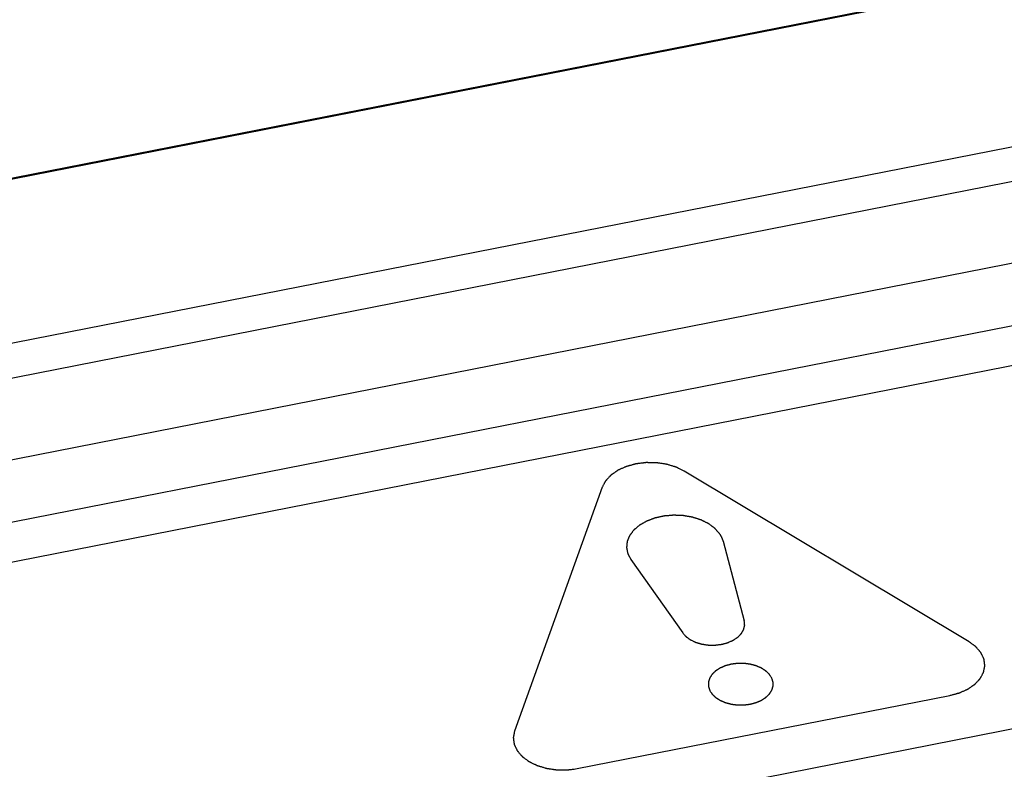
# Paper-space layout '10004648040_1_3' of a CAD drawing. Units: inches. Extents: x 0 to 34, y 0 to 22.
# Drawn here: x 14.9 to 15.5, y 16.9 to 17.3 of the extents above; entities that cross this region are included whole.
import ezdxf

# ---------------------------------------------------------------- set-up
doc = ezdxf.new("R2010")
doc.units = ezdxf.units.IN
doc.header["$LTSCALE"] = 1.87
doc.header["$MEASUREMENT"] = 0
doc.layers.get('0').update_dxf_attribs({"linetype": 'CONTINUOUS'})
doc.layers.add('COS_FEATURE', color=7, linetype='CONTINUOUS')

psp = doc.layouts.new('10004648040_1_3')

# ---------------------------------------------------------------- linework, layer by layer
at = {"color": 7, "linetype": 'CONTINUOUS'}
for p, q in [((16.57163, 17.56021), (14.04533, 17.06374)), ((14.06095, 17.06758), (16.54734, 17.55621)), ((14.09938, 16.97508), (16.62568, 17.47154)), ((14.10536, 16.95518), (16.63166, 17.45165)), ((14.11261, 16.90707), (16.63891, 17.40354)), ((16.82691, 17.37814), (13.96756, 16.81622)), ((14.12257, 16.87103), (16.64888, 17.3675)), ((14.85635, 16.77071), (17.047, 17.20122))]:
    psp.add_line(p, q, dxfattribs=at)
at = {"layer": 'COS_FEATURE', "color": 7, "linetype": 'CONTINUOUS'}
for p, q in [((15.48231, 16.95163), (15.30955, 17.05518)), ((15.25986, 17.04541), (15.20672, 16.89747)), ((15.33326, 17.0126), (15.346, 16.96434)), ((15.27725, 17.00159), (15.30866, 16.95701)), ((15.24473, 16.87469), (15.47062, 16.91908))]:
    psp.add_line(p, q, dxfattribs=at)
for points, knots in [([(15.30955, 17.05518), (15.30903, 17.05543), (15.30825, 17.05581), (15.3072, 17.05632), (15.30655, 17.05663), (15.30603, 17.05689), (15.30564, 17.05708), (15.30525, 17.05727), (15.30492, 17.05742), (15.30471, 17.05753), (15.30461, 17.05757), (15.30455, 17.05761), (15.30445, 17.05763), (15.30434, 17.05767), (15.3042, 17.05771), (15.30401, 17.05777), (15.30379, 17.05783), (15.30349, 17.05792), (15.30297, 17.05808), (15.30223, 17.0583), (15.30135, 17.05856), (15.30046, 17.05883), (15.29979, 17.05903), (15.29935, 17.05916), (15.29916, 17.05922), (15.29901, 17.05926), (15.29887, 17.05931), (15.29867, 17.05934), (15.29843, 17.05937), (15.29811, 17.05942), (15.29771, 17.05948), (15.29724, 17.05955), (15.2966, 17.05965), (15.2958, 17.05976), (15.29501, 17.05988), (15.29437, 17.05998), (15.29389, 17.06005), (15.2935, 17.06011), (15.29318, 17.06015), (15.29294, 17.06019), (15.29274, 17.06022), (15.29258, 17.06022), (15.29241, 17.06022), (15.29221, 17.06022), (15.29172, 17.06023), (15.29098, 17.06024), (15.29, 17.06025), (15.28902, 17.06026), (15.28821, 17.06027), (15.28764, 17.06027), (15.28731, 17.06028), (15.28707, 17.06028), (15.28686, 17.06028), (15.2867, 17.06028), (15.28658, 17.06029), (15.28647, 17.06029), (15.28639, 17.06028), (15.28627, 17.06026), (15.28601, 17.06023), (15.28561, 17.06018), (15.28513, 17.06012), (15.28465, 17.06006), (15.28401, 17.05998), (15.28321, 17.05988), (15.28241, 17.05978), (15.28176, 17.0597), (15.28136, 17.05965), (15.28104, 17.05961), (15.2808, 17.05958), (15.2806, 17.05955), (15.28046, 17.05954), (15.28038, 17.05953), (15.28032, 17.05952), (15.28026, 17.0595), (15.28019, 17.05948), (15.28006, 17.05945), (15.27987, 17.0594), (15.27964, 17.05933), (15.27934, 17.05925), (15.27897, 17.05915), (15.27837, 17.05898), (15.27761, 17.05878), (15.27686, 17.05857), (15.27626, 17.05841), (15.27581, 17.05829), (15.27536, 17.05816), (15.27498, 17.05806), (15.27474, 17.058), (15.27463, 17.05796), (15.27455, 17.05795), (15.27447, 17.05791), (15.27437, 17.05786), (15.27423, 17.0578), (15.27407, 17.05773), (15.27387, 17.05764), (15.2736, 17.05752), (15.27313, 17.0573), (15.27246, 17.057), (15.27166, 17.05664), (15.27099, 17.05634), (15.27045, 17.0561), (15.27012, 17.05595), (15.26985, 17.05583), (15.26968, 17.05575), (15.26955, 17.05569), (15.26941, 17.05564), (15.26928, 17.05554), (15.26911, 17.05542), (15.26889, 17.05527), (15.26861, 17.05508), (15.26827, 17.05485), (15.26783, 17.05454), (15.26727, 17.05416), (15.26671, 17.05377), (15.26627, 17.05347), (15.26593, 17.05324), (15.26566, 17.05304), (15.26543, 17.05289), (15.26527, 17.05277), (15.26512, 17.05268), (15.26505, 17.05259), (15.26496, 17.0525), (15.26486, 17.05239), (15.26469, 17.05221), (15.26448, 17.05198), (15.26414, 17.05162), (15.26372, 17.05117), (15.26322, 17.05063), (15.26279, 17.05018), (15.2625, 17.04987), (15.26233, 17.04969), (15.26221, 17.04955), (15.2621, 17.04944), (15.26202, 17.04935), (15.26195, 17.04928), (15.2619, 17.04922), (15.26188, 17.04917), (15.26185, 17.04913), (15.26182, 17.04906), (15.26174, 17.04891), (15.26162, 17.04869), (15.26146, 17.04839), (15.2613, 17.0481), (15.26108, 17.0477), (15.26082, 17.0472), (15.2605, 17.04661), (15.26018, 17.04601), (15.25997, 17.04561), (15.25986, 17.04541)], [0, 0, 0, 0, 0.03125, 0.046875, 0.0625, 0.070312, 0.078125, 0.085938, 0.09375, 0.097656, 0.098633, 0.099609, 0.101562, 0.103516, 0.105469, 0.109375, 0.113281, 0.117188, 0.125, 0.140625, 0.15625, 0.171875, 0.1875, 0.191406, 0.195312, 0.197266, 0.199219, 0.203125, 0.207031, 0.210938, 0.21875, 0.226562, 0.234375, 0.25, 0.265625, 0.273438, 0.28125, 0.289062, 0.292969, 0.296875, 0.300781, 0.302734, 0.304688, 0.308594, 0.3125, 0.328125, 0.34375, 0.359375, 0.375, 0.382812, 0.386719, 0.390625, 0.394531, 0.396484, 0.398438, 0.400391, 0.401367, 0.402344, 0.40625, 0.414062, 0.421875, 0.429688, 0.4375, 0.453125, 0.46875, 0.476562, 0.484375, 0.488281, 0.492188, 0.496094, 0.498047, 0.499023, 0.5, 0.500977, 0.501953, 0.503906, 0.507812, 0.511719, 0.515625, 0.523438, 0.53125, 0.546875, 0.5625, 0.570312, 0.578125, 0.585938, 0.59375, 0.597656, 0.598633, 0.599609, 0.601562, 0.603516, 0.605469, 0.609375, 0.613281, 0.617188, 0.625, 0.640625, 0.65625, 0.671875, 0.679688, 0.6875, 0.691406, 0.695312, 0.697266, 0.699219, 0.703125, 0.707031, 0.710938, 0.71875, 0.726562, 0.734375, 0.75, 0.765625, 0.773438, 0.78125, 0.789062, 0.792969, 0.796875, 0.800781, 0.802734, 0.804688, 0.808594, 0.8125, 0.820312, 0.828125, 0.84375, 0.859375, 0.875, 0.882812, 0.886719, 0.890625, 0.894531, 0.896484, 0.898438, 0.900391, 0.901367, 0.902344, 0.904297, 0.90625, 0.914062, 0.921875, 0.929688, 0.9375, 0.953125, 0.96875, 0.984375, 1, 1, 1, 1]), ([(15.33107, 17.01721), (15.33084, 17.01748), (15.33048, 17.01788), (15.33, 17.01842), (15.32964, 17.01882), (15.32928, 17.01922), (15.32898, 17.01955), (15.32874, 17.01982), (15.3286, 17.01999), (15.32848, 17.02012), (15.32839, 17.02022), (15.32831, 17.02031), (15.32826, 17.02037), (15.32823, 17.0204), (15.32821, 17.02042), (15.32818, 17.02045), (15.32814, 17.02048), (15.32807, 17.02053), (15.32797, 17.0206), (15.32785, 17.02069), (15.32769, 17.0208), (15.3275, 17.02095), (15.32718, 17.02118), (15.32679, 17.02147), (15.32631, 17.02182), (15.32584, 17.02217), (15.32545, 17.02246), (15.32513, 17.02269), (15.32494, 17.02284), (15.32478, 17.02296), (15.32466, 17.02304), (15.32456, 17.02312), (15.32449, 17.02317), (15.32445, 17.0232), (15.32442, 17.02322), (15.32439, 17.02324), (15.32434, 17.02326), (15.32426, 17.0233), (15.32414, 17.02336), (15.324, 17.02343), (15.32381, 17.02353), (15.32357, 17.02364), (15.32319, 17.02383), (15.32271, 17.02407), (15.32215, 17.02435), (15.32158, 17.02464), (15.3211, 17.02487), (15.32072, 17.02506), (15.32048, 17.02518), (15.32029, 17.02527), (15.32015, 17.02534), (15.32003, 17.0254), (15.31995, 17.02545), (15.3199, 17.02547), (15.31987, 17.02549), (15.31983, 17.0255), (15.31977, 17.02552), (15.31968, 17.02555), (15.31954, 17.02559), (15.31937, 17.02564), (15.31916, 17.02571), (15.31888, 17.0258), (15.31845, 17.02594), (15.3179, 17.02612), (15.31724, 17.02633), (15.31659, 17.02654), (15.31604, 17.02671), (15.3156, 17.02685), (15.31533, 17.02694), (15.31511, 17.02701), (15.31494, 17.02706), (15.31481, 17.02711), (15.3147, 17.02714), (15.31462, 17.02717), (15.31453, 17.02718), (15.31441, 17.0272), (15.31427, 17.02723), (15.31409, 17.02726), (15.31386, 17.0273), (15.31357, 17.02735), (15.31311, 17.02743), (15.31253, 17.02753), (15.31184, 17.02765), (15.31114, 17.02777), (15.31056, 17.02787), (15.3101, 17.02795), (15.30975, 17.02801), (15.30946, 17.02806), (15.30926, 17.0281), (15.30914, 17.02812), (15.30906, 17.02814), (15.30896, 17.02814), (15.30884, 17.02814), (15.30863, 17.02815), (15.30834, 17.02817), (15.30798, 17.02818), (15.3075, 17.0282), (15.3069, 17.02823), (15.30618, 17.02826), (15.30546, 17.02829), (15.30486, 17.02832), (15.30438, 17.02834), (15.30402, 17.02836), (15.30372, 17.02837), (15.30351, 17.02838), (15.30339, 17.02839), (15.30331, 17.02839), (15.30321, 17.02838), (15.30309, 17.02837), (15.30288, 17.02836), (15.30258, 17.02833), (15.30221, 17.0283), (15.30173, 17.02826), (15.30112, 17.02821), (15.3004, 17.02815), (15.29967, 17.02809), (15.29906, 17.02804), (15.29858, 17.028), (15.29828, 17.02797), (15.29803, 17.02795), (15.29785, 17.02794), (15.2977, 17.02793), (15.29758, 17.02792), (15.29749, 17.02791), (15.2974, 17.02789), (15.29729, 17.02787), (15.29715, 17.02784), (15.29698, 17.0278), (15.29675, 17.02775), (15.29646, 17.02769), (15.29601, 17.02759), (15.29544, 17.02747), (15.29476, 17.02732), (15.29408, 17.02717), (15.29351, 17.02705), (15.29305, 17.02695), (15.29277, 17.02689), (15.29254, 17.02684), (15.29237, 17.0268), (15.29223, 17.02677), (15.29211, 17.02674), (15.29203, 17.02673), (15.29195, 17.0267), (15.29184, 17.02666), (15.29172, 17.02661), (15.29156, 17.02655), (15.29135, 17.02648), (15.29109, 17.02638), (15.29067, 17.02623), (15.29015, 17.02603), (15.28953, 17.0258), (15.2889, 17.02557), (15.28838, 17.02538), (15.28797, 17.02523), (15.28771, 17.02513), (15.2875, 17.02506), (15.28734, 17.025), (15.28721, 17.02495), (15.28712, 17.02492), (15.28707, 17.0249), (15.28703, 17.02488), (15.287, 17.02486), (15.28695, 17.02484), (15.28687, 17.02479), (15.28676, 17.02473), (15.28662, 17.02465), (15.28644, 17.02455), (15.28621, 17.02443), (15.28585, 17.02422), (15.2854, 17.02397), (15.28486, 17.02367), (15.28431, 17.02336), (15.28386, 17.02311), (15.2835, 17.02291), (15.28327, 17.02278), (15.28309, 17.02268), (15.28295, 17.0226), (15.28284, 17.02254), (15.28276, 17.02249), (15.28272, 17.02247), (15.28268, 17.02245), (15.28265, 17.02243), (15.28262, 17.0224), (15.28255, 17.02234), (15.28246, 17.02226), (15.28235, 17.02217), (15.2822, 17.02205), (15.28201, 17.02189), (15.28171, 17.02164), (15.28134, 17.02133), (15.28089, 17.02096), (15.28044, 17.02058), (15.28007, 17.02027), (15.27977, 17.02003), (15.27958, 17.01987), (15.27943, 17.01975), (15.27932, 17.01965), (15.27923, 17.01957), (15.27916, 17.01952), (15.27913, 17.01949), (15.2791, 17.01947), (15.27908, 17.01944), (15.27905, 17.01941), (15.27901, 17.01934), (15.27894, 17.01926), (15.27886, 17.01915), (15.27875, 17.01902), (15.27862, 17.01884), (15.27841, 17.01857), (15.27814, 17.01822), (15.27782, 17.01781), (15.2775, 17.01739), (15.27723, 17.01705), (15.27702, 17.01677), (15.27689, 17.0166), (15.27678, 17.01646), (15.2767, 17.01635), (15.27663, 17.01627), (15.27659, 17.01621), (15.27656, 17.01617), (15.27654, 17.01615), (15.27653, 17.01612), (15.27651, 17.01608), (15.27648, 17.01602), (15.27645, 17.01592), (15.2764, 17.01581), (15.27634, 17.01566), (15.27626, 17.01548), (15.27613, 17.01518), (15.27597, 17.01481), (15.27579, 17.01436), (15.2756, 17.01391), (15.27544, 17.01354), (15.27531, 17.01324), (15.27524, 17.01306), (15.27517, 17.01291), (15.27513, 17.01279), (15.27509, 17.0127), (15.27506, 17.01264), (15.27504, 17.0126), (15.27503, 17.01257), (15.27503, 17.01254), (15.27502, 17.0125), (15.27502, 17.01243), (15.27501, 17.01234), (15.275, 17.01222), (15.27498, 17.01206), (15.27496, 17.01187), (15.27493, 17.01155), (15.27488, 17.01116), (15.27483, 17.01069), (15.27479, 17.01022), (15.27474, 17.00983), (15.27471, 17.00951), (15.27469, 17.00932), (15.27467, 17.00916), (15.27466, 17.00904), (15.27465, 17.00895), (15.27464, 17.00888), (15.27464, 17.00884), (15.27463, 17.00881), (15.27464, 17.00878), (15.27465, 17.00874), (15.27466, 17.00868), (15.27468, 17.00858), (15.27471, 17.00847), (15.27474, 17.00831), (15.27478, 17.00812), (15.27484, 17.00781), (15.27492, 17.00743), (15.27501, 17.00697), (15.2751, 17.00651), (15.27518, 17.00613), (15.27524, 17.00583), (15.27528, 17.00563), (15.27531, 17.00548), (15.27534, 17.00537), (15.27536, 17.00527), (15.27537, 17.0052), (15.27538, 17.00517), (15.27538, 17.00514), (15.2754, 17.00511), (15.27542, 17.00507), (15.27545, 17.00501), (15.2755, 17.00491), (15.27556, 17.0048), (15.27564, 17.00466), (15.27573, 17.00447), (15.27589, 17.00418), (15.27608, 17.00381), (15.27632, 17.00336), (15.27655, 17.00292), (15.27686, 17.00233), (15.2771, 17.00188), (15.27725, 17.00159)], [0, 0, 0, 0, 0.015625, 0.023438, 0.03125, 0.039062, 0.046875, 0.050781, 0.054688, 0.056641, 0.058594, 0.060547, 0.061523, 0.062012, 0.0625, 0.062988, 0.063477, 0.064453, 0.066406, 0.068359, 0.070312, 0.074219, 0.078125, 0.085938, 0.09375, 0.101562, 0.109375, 0.113281, 0.117188, 0.119141, 0.121094, 0.123047, 0.124023, 0.124512, 0.125, 0.125488, 0.125977, 0.126953, 0.128906, 0.130859, 0.132812, 0.136719, 0.140625, 0.148438, 0.15625, 0.164062, 0.171875, 0.175781, 0.179688, 0.181641, 0.183594, 0.185547, 0.186523, 0.187012, 0.1875, 0.187988, 0.188477, 0.189453, 0.191406, 0.193359, 0.195312, 0.199219, 0.203125, 0.210938, 0.21875, 0.226562, 0.234375, 0.238281, 0.242188, 0.244141, 0.246094, 0.248047, 0.249023, 0.25, 0.250977, 0.251953, 0.253906, 0.255859, 0.257812, 0.261719, 0.265625, 0.273438, 0.28125, 0.289062, 0.296875, 0.300781, 0.304688, 0.308594, 0.310547, 0.311523, 0.3125, 0.313477, 0.314453, 0.316406, 0.320312, 0.324219, 0.328125, 0.335938, 0.34375, 0.351562, 0.359375, 0.363281, 0.367188, 0.371094, 0.373047, 0.374023, 0.375, 0.375977, 0.376953, 0.378906, 0.382812, 0.386719, 0.390625, 0.398438, 0.40625, 0.414062, 0.421875, 0.425781, 0.429688, 0.431641, 0.433594, 0.435547, 0.436523, 0.4375, 0.438477, 0.439453, 0.441406, 0.443359, 0.445312, 0.449219, 0.453125, 0.460938, 0.46875, 0.476562, 0.484375, 0.488281, 0.492188, 0.494141, 0.496094, 0.498047, 0.499023, 0.5, 0.500977, 0.501953, 0.503906, 0.505859, 0.507812, 0.511719, 0.515625, 0.523438, 0.53125, 0.539062, 0.546875, 0.550781, 0.554688, 0.556641, 0.558594, 0.560547, 0.561523, 0.562012, 0.5625, 0.562988, 0.563477, 0.564453, 0.566406, 0.568359, 0.570312, 0.574219, 0.578125, 0.585938, 0.59375, 0.601562, 0.609375, 0.613281, 0.617188, 0.619141, 0.621094, 0.623047, 0.624023, 0.624512, 0.625, 0.625488, 0.625977, 0.626953, 0.628906, 0.630859, 0.632812, 0.636719, 0.640625, 0.648438, 0.65625, 0.664062, 0.671875, 0.675781, 0.679688, 0.681641, 0.683594, 0.685547, 0.686523, 0.687012, 0.6875, 0.687988, 0.688477, 0.689453, 0.691406, 0.693359, 0.695312, 0.699219, 0.703125, 0.710938, 0.71875, 0.726562, 0.734375, 0.738281, 0.742188, 0.744141, 0.746094, 0.748047, 0.749023, 0.749512, 0.75, 0.750488, 0.750977, 0.751953, 0.753906, 0.755859, 0.757812, 0.761719, 0.765625, 0.773438, 0.78125, 0.789062, 0.796875, 0.800781, 0.804688, 0.806641, 0.808594, 0.810547, 0.811523, 0.812012, 0.8125, 0.812988, 0.813477, 0.814453, 0.816406, 0.818359, 0.820312, 0.824219, 0.828125, 0.835938, 0.84375, 0.851562, 0.859375, 0.863281, 0.867188, 0.869141, 0.871094, 0.873047, 0.874023, 0.874512, 0.875, 0.875488, 0.875977, 0.876953, 0.878906, 0.880859, 0.882812, 0.886719, 0.890625, 0.898438, 0.90625, 0.914062, 0.921875, 0.925781, 0.929688, 0.931641, 0.933594, 0.935547, 0.936523, 0.937012, 0.9375, 0.937988, 0.938477, 0.939453, 0.941406, 0.943359, 0.945312, 0.949219, 0.953125, 0.960938, 0.96875, 0.976562, 0.984375, 1, 1, 1, 1]), ([(15.33326, 17.0126), (15.33323, 17.01269), (15.33317, 17.01289), (15.3331, 17.01313), (15.33304, 17.01333), (15.33298, 17.01352), (15.33289, 17.01376), (15.3328, 17.014), (15.33273, 17.0142), (15.33264, 17.01439), (15.33256, 17.01458), (15.33247, 17.01477), (15.33241, 17.01492), (15.33234, 17.01506), (15.33225, 17.01525), (15.33215, 17.01543), (15.33205, 17.01562), (15.33195, 17.01581), (15.33184, 17.016), (15.33173, 17.01618), (15.33166, 17.0163), (15.33161, 17.01639), (15.33155, 17.01649), (15.33143, 17.01666), (15.33127, 17.01691), (15.33114, 17.01711), (15.33107, 17.01721)], [0, 0, 0, 0, 0.0625, 0.125, 0.15625, 0.1875, 0.25, 0.3125, 0.34375, 0.375, 0.4375, 0.46875, 0.5, 0.53125, 0.5625, 0.625, 0.65625, 0.6875, 0.75, 0.78125, 0.8125, 0.828125, 0.84375, 0.875, 0.9375, 1, 1, 1, 1]), ([(15.30866, 16.95701), (15.30881, 16.95684), (15.30911, 16.95652), (15.30956, 16.95602), (15.30993, 16.95561), (15.31019, 16.95533), (15.31034, 16.95516), (15.31045, 16.95504), (15.31054, 16.95494), (15.31062, 16.95486), (15.31066, 16.95481), (15.3107, 16.95476), (15.31075, 16.95473), (15.31083, 16.95467), (15.31096, 16.95458), (15.31111, 16.95447), (15.3113, 16.95433), (15.31165, 16.95409), (15.31205, 16.9538), (15.31244, 16.95352), (15.31274, 16.95331), (15.31298, 16.95314), (15.31318, 16.95299), (15.31329, 16.95292), (15.31337, 16.95286), (15.31342, 16.95283), (15.31349, 16.95279), (15.31358, 16.95275), (15.3137, 16.9527), (15.31385, 16.95263), (15.31421, 16.95246), (15.31474, 16.95221), (15.31534, 16.95193), (15.31582, 16.9517), (15.31611, 16.95156), (15.31635, 16.95145), (15.31653, 16.95137), (15.31668, 16.95129), (15.31681, 16.95126), (15.31695, 16.95122), (15.31712, 16.95117), (15.31738, 16.95109), (15.31772, 16.95099), (15.31812, 16.95088), (15.31853, 16.95076), (15.31893, 16.95064), (15.31933, 16.95052), (15.31967, 16.95043), (15.31994, 16.95035), (15.32011, 16.9503), (15.32024, 16.95026), (15.32037, 16.95022), (15.32056, 16.9502), (15.32077, 16.95017), (15.32106, 16.95012), (15.32142, 16.95007), (15.322, 16.94999), (15.32257, 16.94991), (15.32315, 16.94983), (15.32358, 16.94976), (15.3239, 16.94972), (15.32412, 16.94969), (15.32423, 16.94967), (15.32432, 16.94966), (15.32439, 16.94966), (15.3245, 16.94966), (15.32467, 16.94966), (15.32496, 16.94965), (15.32533, 16.94965), (15.32578, 16.94965), (15.32637, 16.94964), (15.32696, 16.94964), (15.32755, 16.94963), (15.32791, 16.94963), (15.32817, 16.94963), (15.3283, 16.94963), (15.32838, 16.94962), (15.32845, 16.94964), (15.32854, 16.94965), (15.32868, 16.94967), (15.32886, 16.94969), (15.32908, 16.94971), (15.32937, 16.94975), (15.32988, 16.94982), (15.33046, 16.94989), (15.33104, 16.94996), (15.3314, 16.95001), (15.33169, 16.95004), (15.33191, 16.95007), (15.33209, 16.95009), (15.33221, 16.95011), (15.33229, 16.95012), (15.33234, 16.95012), (15.33239, 16.95014), (15.33246, 16.95016), (15.33258, 16.95019), (15.33275, 16.95023), (15.33295, 16.95029), (15.33322, 16.95036), (15.33356, 16.95046), (15.33411, 16.9506), (15.33465, 16.95075), (15.33513, 16.95088), (15.3354, 16.95095), (15.3356, 16.95101), (15.33577, 16.95106), (15.33591, 16.95109), (15.33599, 16.95112), (15.33606, 16.95113), (15.33612, 16.95116), (15.33623, 16.95121), (15.33644, 16.9513), (15.33674, 16.95144), (15.33723, 16.95165), (15.33772, 16.95187), (15.3382, 16.95208), (15.33857, 16.95225), (15.33887, 16.95238), (15.33911, 16.95249), (15.33925, 16.95255), (15.33934, 16.95259), (15.3394, 16.95261), (15.33946, 16.95266), (15.33954, 16.95271), (15.33964, 16.95278), (15.33977, 16.95287), (15.34007, 16.95307), (15.34053, 16.95338), (15.34104, 16.95372), (15.34144, 16.954), (15.3417, 16.95417), (15.3419, 16.95431), (15.34203, 16.9544), (15.34212, 16.95446), (15.34216, 16.95449), (15.34219, 16.9545), (15.34221, 16.95452), (15.34223, 16.95455), (15.34227, 16.95459), (15.34234, 16.95466), (15.34243, 16.95476), (15.34259, 16.95492), (15.34278, 16.95512), (15.34302, 16.95537), (15.34325, 16.95561), (15.34348, 16.95585), (15.34371, 16.95609), (15.34391, 16.95629), (15.34406, 16.95645), (15.34416, 16.95655), (15.34423, 16.95663), (15.34427, 16.95667), (15.34429, 16.95669), (15.34431, 16.95671), (15.34432, 16.95673), (15.34435, 16.95677), (15.34439, 16.95685), (15.34445, 16.95696), (15.34455, 16.95714), (15.34468, 16.95736), (15.34488, 16.95772), (15.34508, 16.95808), (15.34528, 16.95843), (15.34541, 16.95866), (15.34551, 16.95883), (15.34557, 16.95895), (15.34562, 16.95903), (15.34566, 16.9591), (15.3457, 16.95916), (15.3457, 16.9592), (15.34571, 16.95925), (15.34573, 16.95931), (15.34575, 16.9594), (15.34577, 16.95952), (15.3458, 16.95966), (15.34585, 16.95985), (15.3459, 16.96008), (15.34598, 16.96046), (15.34607, 16.96084), (15.34614, 16.96116), (15.34618, 16.96135), (15.34621, 16.96149), (15.34624, 16.96161), (15.34626, 16.96169), (15.34627, 16.96174), (15.34626, 16.96179), (15.34625, 16.96185), (15.34624, 16.96194), (15.34623, 16.96206), (15.34622, 16.9622), (15.3462, 16.96239), (15.34618, 16.96263), (15.34615, 16.96292), (15.34611, 16.9633), (15.34606, 16.96377), (15.34602, 16.96415), (15.346, 16.96434)], [0, 0, 0, 0, 0.015625, 0.03125, 0.046875, 0.054688, 0.058594, 0.0625, 0.066406, 0.068359, 0.070312, 0.071289, 0.072266, 0.074219, 0.078125, 0.082031, 0.085938, 0.09375, 0.109375, 0.117188, 0.125, 0.132812, 0.136719, 0.140625, 0.141602, 0.142578, 0.144531, 0.146484, 0.148438, 0.152344, 0.15625, 0.171875, 0.1875, 0.195312, 0.203125, 0.207031, 0.210938, 0.214844, 0.216797, 0.21875, 0.222656, 0.226562, 0.234375, 0.242188, 0.25, 0.257812, 0.265625, 0.273438, 0.277344, 0.28125, 0.283203, 0.285156, 0.289062, 0.292969, 0.296875, 0.304688, 0.3125, 0.328125, 0.335938, 0.34375, 0.351562, 0.353516, 0.355469, 0.357422, 0.358398, 0.359375, 0.363281, 0.367188, 0.375, 0.382812, 0.390625, 0.40625, 0.414062, 0.421875, 0.425781, 0.427734, 0.428711, 0.429688, 0.431641, 0.433594, 0.4375, 0.441406, 0.445312, 0.453125, 0.46875, 0.476562, 0.484375, 0.488281, 0.492188, 0.496094, 0.498047, 0.499023, 0.5, 0.500977, 0.501953, 0.503906, 0.507812, 0.511719, 0.515625, 0.523438, 0.53125, 0.546875, 0.554688, 0.558594, 0.5625, 0.566406, 0.568359, 0.570312, 0.571289, 0.572266, 0.574219, 0.578125, 0.585938, 0.59375, 0.609375, 0.617188, 0.625, 0.632812, 0.636719, 0.640625, 0.641602, 0.642578, 0.644531, 0.646484, 0.648438, 0.652344, 0.65625, 0.671875, 0.6875, 0.695312, 0.703125, 0.707031, 0.710938, 0.712891, 0.713867, 0.714355, 0.714844, 0.71582, 0.716797, 0.71875, 0.722656, 0.726562, 0.734375, 0.742188, 0.75, 0.757812, 0.765625, 0.773438, 0.777344, 0.78125, 0.783203, 0.78418, 0.785156, 0.785645, 0.786133, 0.787109, 0.789062, 0.792969, 0.796875, 0.804688, 0.8125, 0.828125, 0.835938, 0.84375, 0.847656, 0.851562, 0.853516, 0.855469, 0.857422, 0.858398, 0.859375, 0.861328, 0.863281, 0.867188, 0.871094, 0.875, 0.882812, 0.890625, 0.90625, 0.914062, 0.917969, 0.921875, 0.925781, 0.927734, 0.928711, 0.929688, 0.931641, 0.933594, 0.9375, 0.941406, 0.945312, 0.953125, 0.960938, 0.96875, 0.984375, 1, 1, 1, 1]), ([(15.47062, 16.91908), (15.47123, 16.91925), (15.47213, 16.91949), (15.47333, 16.91982), (15.47408, 16.92003), (15.47468, 16.92019), (15.47513, 16.92031), (15.47559, 16.92044), (15.47596, 16.92054), (15.47621, 16.9206), (15.47632, 16.92064), (15.47639, 16.92065), (15.47648, 16.92069), (15.47658, 16.92074), (15.47671, 16.9208), (15.47688, 16.92087), (15.47708, 16.92096), (15.47735, 16.92108), (15.47782, 16.9213), (15.47848, 16.9216), (15.47929, 16.92196), (15.47996, 16.92226), (15.48049, 16.9225), (15.48083, 16.92265), (15.48109, 16.92277), (15.48126, 16.92285), (15.48139, 16.92291), (15.48153, 16.92296), (15.48167, 16.92306), (15.48184, 16.92318), (15.48206, 16.92333), (15.48234, 16.92352), (15.48267, 16.92375), (15.48312, 16.92406), (15.48367, 16.92444), (15.48423, 16.92483), (15.48468, 16.92513), (15.48501, 16.92536), (15.48529, 16.92556), (15.48551, 16.92571), (15.48568, 16.92583), (15.48582, 16.92592), (15.4859, 16.92601), (15.48598, 16.9261), (15.48609, 16.92621), (15.48626, 16.92639), (15.48647, 16.92662), (15.4868, 16.92698), (15.48722, 16.92743), (15.48773, 16.92797), (15.48815, 16.92842), (15.48844, 16.92873), (15.48861, 16.92891), (15.48874, 16.92905), (15.48884, 16.92916), (15.48893, 16.92925), (15.48899, 16.92932), (15.48905, 16.92937), (15.48907, 16.92943), (15.4891, 16.92947), (15.48913, 16.92954), (15.48921, 16.92969), (15.48933, 16.92991), (15.48949, 16.93021), (15.48965, 16.9305), (15.48986, 16.9309), (15.49013, 16.9314), (15.49039, 16.93189), (15.49061, 16.93229), (15.49074, 16.93254), (15.49084, 16.93274), (15.49091, 16.93286), (15.49096, 16.93296), (15.491, 16.93304), (15.49104, 16.9331), (15.49106, 16.93315), (15.49109, 16.93318), (15.49109, 16.93322), (15.4911, 16.93328), (15.49111, 16.93334), (15.49113, 16.93342), (15.49115, 16.93352), (15.49117, 16.93365), (15.49121, 16.93386), (15.49126, 16.93412), (15.49134, 16.93454), (15.49144, 16.93506), (15.49154, 16.93558), (15.49162, 16.936), (15.49168, 16.93631), (15.49174, 16.93662), (15.49179, 16.93686), (15.49182, 16.93701), (15.49183, 16.93708), (15.49184, 16.93713), (15.49185, 16.93718), (15.49184, 16.93725), (15.49183, 16.93733), (15.49181, 16.93743), (15.4918, 16.93756), (15.49178, 16.93772), (15.49175, 16.93793), (15.49171, 16.93819), (15.49167, 16.9385), (15.49161, 16.93892), (15.49154, 16.93945), (15.49147, 16.93997), (15.49141, 16.94039), (15.49138, 16.94065), (15.49135, 16.94086), (15.49133, 16.94099), (15.49132, 16.94109), (15.49131, 16.94116), (15.4913, 16.94121), (15.49127, 16.94126), (15.49123, 16.94135), (15.49117, 16.94147), (15.4911, 16.94162), (15.49103, 16.94177), (15.49093, 16.94198), (15.49081, 16.94223), (15.49062, 16.94263), (15.49038, 16.94313), (15.49015, 16.94363), (15.48995, 16.94403), (15.48984, 16.94428), (15.48974, 16.94449), (15.48967, 16.94464), (15.4896, 16.94479), (15.48952, 16.94494), (15.48947, 16.94506), (15.48938, 16.94515), (15.48931, 16.94525), (15.48921, 16.94536), (15.48905, 16.94554), (15.48885, 16.94577), (15.48853, 16.94614), (15.48814, 16.9466), (15.48766, 16.94715), (15.48727, 16.94761), (15.48699, 16.94793), (15.48683, 16.94812), (15.48671, 16.94825), (15.48661, 16.94837), (15.48653, 16.94846), (15.48647, 16.94853), (15.48643, 16.94859), (15.48637, 16.94862), (15.48632, 16.94866), (15.48625, 16.94871), (15.48609, 16.94883), (15.48585, 16.94901), (15.48553, 16.94925), (15.48521, 16.94949), (15.48478, 16.9498), (15.48424, 16.9502), (15.4836, 16.95068), (15.48296, 16.95115), (15.48253, 16.95147), (15.48231, 16.95163)], [0, 0, 0, 0, 0.03125, 0.046875, 0.0625, 0.070312, 0.078125, 0.085938, 0.09375, 0.097656, 0.098633, 0.099609, 0.101562, 0.103516, 0.105469, 0.109375, 0.113281, 0.117188, 0.125, 0.140625, 0.15625, 0.171875, 0.179688, 0.1875, 0.191406, 0.195312, 0.197266, 0.199219, 0.203125, 0.207031, 0.210938, 0.21875, 0.226562, 0.234375, 0.25, 0.265625, 0.273438, 0.28125, 0.289062, 0.292969, 0.296875, 0.300781, 0.302734, 0.304688, 0.308594, 0.3125, 0.320312, 0.328125, 0.34375, 0.359375, 0.375, 0.382812, 0.386719, 0.390625, 0.394531, 0.396484, 0.398438, 0.400391, 0.401367, 0.402344, 0.404297, 0.40625, 0.414062, 0.421875, 0.429688, 0.4375, 0.453125, 0.46875, 0.476562, 0.484375, 0.488281, 0.492188, 0.494141, 0.496094, 0.498047, 0.499023, 0.5, 0.500977, 0.501953, 0.503906, 0.505859, 0.507812, 0.511719, 0.515625, 0.523438, 0.53125, 0.546875, 0.5625, 0.570312, 0.578125, 0.585938, 0.59375, 0.595703, 0.597656, 0.598633, 0.599609, 0.601562, 0.603516, 0.605469, 0.609375, 0.613281, 0.617188, 0.625, 0.632812, 0.640625, 0.65625, 0.671875, 0.679688, 0.6875, 0.691406, 0.695312, 0.697266, 0.699219, 0.700195, 0.701172, 0.703125, 0.707031, 0.710938, 0.714844, 0.71875, 0.726562, 0.734375, 0.75, 0.765625, 0.773438, 0.78125, 0.785156, 0.789062, 0.792969, 0.796875, 0.800781, 0.802734, 0.804688, 0.808594, 0.8125, 0.820312, 0.828125, 0.84375, 0.859375, 0.875, 0.882812, 0.886719, 0.890625, 0.894531, 0.896484, 0.898438, 0.900391, 0.901367, 0.902344, 0.904297, 0.90625, 0.914062, 0.921875, 0.929688, 0.9375, 0.953125, 0.96875, 0.984375, 1, 1, 1, 1]), ([(15.36269, 16.92963), (15.36256, 16.92982), (15.36232, 16.9302), (15.36201, 16.93067), (15.36176, 16.93105), (15.36161, 16.93129), (15.36149, 16.93148), (15.36139, 16.93162), (15.36132, 16.93174), (15.36126, 16.93182), (15.36123, 16.93187), (15.36121, 16.93191), (15.36118, 16.93194), (15.36113, 16.93198), (15.36105, 16.93205), (15.36094, 16.93216), (15.36081, 16.93229), (15.36063, 16.93246), (15.36041, 16.93267), (15.36014, 16.93293), (15.35987, 16.93319), (15.35965, 16.9334), (15.35947, 16.93357), (15.35934, 16.9337), (15.35923, 16.93381), (15.35915, 16.93388), (15.35911, 16.93392), (15.35908, 16.93396), (15.35903, 16.93398), (15.35897, 16.93402), (15.35887, 16.93408), (15.35873, 16.93418), (15.35856, 16.93428), (15.35834, 16.93443), (15.35805, 16.93461), (15.35771, 16.93483), (15.35738, 16.93505), (15.35709, 16.93523), (15.35687, 16.93538), (15.3567, 16.93549), (15.35655, 16.93558), (15.35646, 16.93564), (15.3564, 16.93568), (15.35636, 16.93571), (15.3563, 16.93572), (15.35624, 16.93575), (15.35612, 16.93581), (15.35595, 16.93588), (15.35575, 16.93596), (15.35548, 16.93608), (15.35514, 16.93623), (15.35473, 16.9364), (15.35432, 16.93658), (15.35398, 16.93672), (15.35371, 16.93684), (15.35351, 16.93692), (15.35334, 16.937), (15.35322, 16.93705), (15.35315, 16.93708), (15.3531, 16.9371), (15.35305, 16.93711), (15.35297, 16.93713), (15.35284, 16.93717), (15.35266, 16.93722), (15.35244, 16.93727), (15.35214, 16.93735), (15.35177, 16.93745), (15.35133, 16.93757), (15.35088, 16.93769), (15.35051, 16.93778), (15.35022, 16.93786), (15.35, 16.93792), (15.34981, 16.93797), (15.34968, 16.93801), (15.34961, 16.93802), (15.34955, 16.93804), (15.34949, 16.93805), (15.34941, 16.93806), (15.34928, 16.93807), (15.34908, 16.9381), (15.34884, 16.93813), (15.34853, 16.93817), (15.34814, 16.93822), (15.34767, 16.93828), (15.3472, 16.93834), (15.3468, 16.93839), (15.34649, 16.93843), (15.34625, 16.93846), (15.34606, 16.93848), (15.34592, 16.9385), (15.34584, 16.93851), (15.34578, 16.93852), (15.34572, 16.93852), (15.34564, 16.93852), (15.3455, 16.93852), (15.3453, 16.93852), (15.34506, 16.93852), (15.34474, 16.93852), (15.34434, 16.93852), (15.34386, 16.93852), (15.34338, 16.93852), (15.34298, 16.93852), (15.34266, 16.93852), (15.34242, 16.93852), (15.34222, 16.93852), (15.34208, 16.93852), (15.342, 16.93852), (15.34194, 16.93852), (15.34188, 16.93851), (15.3418, 16.9385), (15.34166, 16.93848), (15.34146, 16.93846), (15.34122, 16.93843), (15.3409, 16.93839), (15.3405, 16.93833), (15.34002, 16.93827), (15.33954, 16.93821), (15.33914, 16.93816), (15.33883, 16.93812), (15.33859, 16.93809), (15.33839, 16.93806), (15.33825, 16.93804), (15.33817, 16.93803), (15.33811, 16.93803), (15.33805, 16.93801), (15.33798, 16.93799), (15.33785, 16.93796), (15.33766, 16.93791), (15.33744, 16.93785), (15.33715, 16.93777), (15.33678, 16.93767), (15.33633, 16.93755), (15.33589, 16.93743), (15.33552, 16.93733), (15.33522, 16.93726), (15.335, 16.9372), (15.33482, 16.93715), (15.33469, 16.93711), (15.33462, 16.93709), (15.33456, 16.93708), (15.33451, 16.93706), (15.33444, 16.93703), (15.33433, 16.93698), (15.33416, 16.93691), (15.33396, 16.93682), (15.33369, 16.93671), (15.33336, 16.93656), (15.33296, 16.93639), (15.33256, 16.93622), (15.33223, 16.93608), (15.33197, 16.93596), (15.33177, 16.93588), (15.3316, 16.9358), (15.33148, 16.93575), (15.33142, 16.93572), (15.33136, 16.93571), (15.33133, 16.93568), (15.33127, 16.93564), (15.33117, 16.93558), (15.33103, 16.93549), (15.33086, 16.93538), (15.33063, 16.93523), (15.33035, 16.93505), (15.33001, 16.93483), (15.32967, 16.93461), (15.32939, 16.93443), (15.32916, 16.93428), (15.32899, 16.93418), (15.32885, 16.93408), (15.32875, 16.93402), (15.32869, 16.93398), (15.32865, 16.93396), (15.32862, 16.93392), (15.32857, 16.93388), (15.32849, 16.9338), (15.32838, 16.9337), (15.32824, 16.93357), (15.32806, 16.93339), (15.32784, 16.93317), (15.32757, 16.93291), (15.32729, 16.93265), (15.32707, 16.93243), (15.32689, 16.93226), (15.32675, 16.93213), (15.32664, 16.93202), (15.32656, 16.93194), (15.32652, 16.9319), (15.32648, 16.93187), (15.32646, 16.93183), (15.32643, 16.93178), (15.32637, 16.9317), (15.3263, 16.93158), (15.32621, 16.93144), (15.32608, 16.93125), (15.32593, 16.93101), (15.32575, 16.93072), (15.32557, 16.93044), (15.32541, 16.9302), (15.32529, 16.93001), (15.3252, 16.92987), (15.32512, 16.92975), (15.32507, 16.92967), (15.32504, 16.92962), (15.32501, 16.92958), (15.32501, 16.92955), (15.32499, 16.92949), (15.32496, 16.92941), (15.32492, 16.92928), (15.32488, 16.92913), (15.32481, 16.92893), (15.32474, 16.92867), (15.32464, 16.92837), (15.32455, 16.92807), (15.32447, 16.92782), (15.32441, 16.92761), (15.32436, 16.92746), (15.32433, 16.92734), (15.3243, 16.92725), (15.32428, 16.9272), (15.32427, 16.92716), (15.32427, 16.92712), (15.32427, 16.92707), (15.32427, 16.92698), (15.32427, 16.92685), (15.32427, 16.9267), (15.32427, 16.92649), (15.32427, 16.92623), (15.32427, 16.92593), (15.32427, 16.92562), (15.32427, 16.92536), (15.32427, 16.92515), (15.32427, 16.925), (15.32427, 16.92487), (15.32427, 16.92478), (15.32427, 16.92473), (15.32427, 16.92469), (15.32428, 16.92465), (15.3243, 16.9246), (15.32433, 16.92451), (15.32437, 16.92438), (15.32441, 16.92423), (15.32448, 16.92402), (15.32456, 16.92377), (15.32465, 16.92346), (15.32475, 16.92315), (15.32488, 16.92274), (15.32497, 16.92243), (15.32504, 16.92223)], [0, 0, 0, 0, 0.015625, 0.03125, 0.039062, 0.046875, 0.050781, 0.054688, 0.058594, 0.060547, 0.061523, 0.0625, 0.063477, 0.064453, 0.066406, 0.070312, 0.074219, 0.078125, 0.085938, 0.09375, 0.101562, 0.109375, 0.113281, 0.117188, 0.121094, 0.123047, 0.124023, 0.125, 0.125977, 0.126953, 0.128906, 0.132812, 0.136719, 0.140625, 0.148438, 0.15625, 0.164062, 0.171875, 0.175781, 0.179688, 0.183594, 0.185547, 0.186523, 0.1875, 0.188477, 0.189453, 0.191406, 0.195312, 0.199219, 0.203125, 0.210938, 0.21875, 0.226562, 0.234375, 0.238281, 0.242188, 0.246094, 0.248047, 0.249023, 0.25, 0.250977, 0.251953, 0.253906, 0.257812, 0.261719, 0.265625, 0.273438, 0.28125, 0.289062, 0.296875, 0.300781, 0.304688, 0.308594, 0.310547, 0.311523, 0.3125, 0.313477, 0.314453, 0.316406, 0.320312, 0.324219, 0.328125, 0.335938, 0.34375, 0.351562, 0.359375, 0.363281, 0.367188, 0.371094, 0.373047, 0.374023, 0.375, 0.375977, 0.376953, 0.378906, 0.382812, 0.386719, 0.390625, 0.398438, 0.40625, 0.414062, 0.421875, 0.425781, 0.429688, 0.433594, 0.435547, 0.436523, 0.4375, 0.438477, 0.439453, 0.441406, 0.445312, 0.449219, 0.453125, 0.460938, 0.46875, 0.476562, 0.484375, 0.488281, 0.492188, 0.496094, 0.498047, 0.499023, 0.5, 0.500977, 0.501953, 0.503906, 0.507812, 0.511719, 0.515625, 0.523438, 0.53125, 0.539062, 0.546875, 0.550781, 0.554688, 0.558594, 0.560547, 0.561523, 0.5625, 0.563477, 0.564453, 0.566406, 0.570312, 0.574219, 0.578125, 0.585938, 0.59375, 0.601562, 0.609375, 0.613281, 0.617188, 0.621094, 0.623047, 0.624023, 0.625, 0.625977, 0.626953, 0.628906, 0.632812, 0.636719, 0.640625, 0.648438, 0.65625, 0.664062, 0.671875, 0.675781, 0.679688, 0.683594, 0.685547, 0.686523, 0.6875, 0.688477, 0.689453, 0.691406, 0.695312, 0.699219, 0.703125, 0.710938, 0.71875, 0.726562, 0.734375, 0.738281, 0.742188, 0.746094, 0.748047, 0.749023, 0.75, 0.750977, 0.751953, 0.753906, 0.757812, 0.761719, 0.765625, 0.773438, 0.78125, 0.789062, 0.796875, 0.800781, 0.804688, 0.808594, 0.810547, 0.811523, 0.8125, 0.813477, 0.814453, 0.816406, 0.820312, 0.824219, 0.828125, 0.835938, 0.84375, 0.851562, 0.859375, 0.863281, 0.867188, 0.871094, 0.873047, 0.874023, 0.875, 0.875977, 0.876953, 0.878906, 0.882812, 0.886719, 0.890625, 0.898438, 0.90625, 0.914062, 0.921875, 0.925781, 0.929688, 0.933594, 0.935547, 0.936523, 0.9375, 0.938477, 0.939453, 0.941406, 0.945312, 0.949219, 0.953125, 0.960938, 0.96875, 0.976562, 0.984375, 1, 1, 1, 1]), ([(15.32504, 16.92223), (15.32516, 16.92204), (15.32541, 16.92166), (15.32571, 16.92118), (15.32596, 16.9208), (15.32611, 16.92056), (15.32624, 16.92037), (15.32633, 16.92023), (15.32641, 16.92011), (15.32646, 16.92003), (15.32649, 16.91998), (15.32651, 16.91995), (15.32655, 16.91991), (15.32659, 16.91987), (15.32667, 16.9198), (15.32678, 16.91969), (15.32691, 16.91956), (15.32709, 16.91939), (15.32731, 16.91918), (15.32758, 16.91892), (15.32785, 16.91866), (15.32807, 16.91845), (15.32825, 16.91828), (15.32838, 16.91815), (15.32849, 16.91804), (15.32857, 16.91797), (15.32862, 16.91793), (15.32865, 16.91789), (15.32869, 16.91787), (15.32875, 16.91783), (15.32885, 16.91777), (15.32899, 16.91768), (15.32916, 16.91757), (15.32939, 16.91742), (15.32967, 16.91724), (15.33001, 16.91702), (15.33035, 16.9168), (15.33063, 16.91662), (15.33086, 16.91648), (15.33103, 16.91637), (15.33117, 16.91628), (15.33127, 16.91621), (15.33133, 16.91618), (15.33136, 16.91615), (15.33142, 16.91613), (15.33149, 16.9161), (15.3316, 16.91605), (15.33177, 16.91597), (15.33198, 16.91589), (15.33225, 16.91577), (15.33259, 16.91563), (15.33299, 16.91545), (15.3334, 16.91528), (15.33374, 16.91513), (15.33401, 16.91502), (15.33421, 16.91493), (15.33438, 16.91486), (15.3345, 16.9148), (15.33457, 16.91478), (15.33462, 16.91475), (15.33468, 16.91474), (15.33475, 16.91472), (15.33488, 16.91469), (15.33506, 16.91464), (15.33529, 16.91458), (15.33558, 16.9145), (15.33595, 16.9144), (15.3364, 16.91428), (15.33684, 16.91417), (15.33721, 16.91407), (15.33751, 16.91399), (15.33773, 16.91393), (15.33791, 16.91388), (15.33804, 16.91385), (15.33812, 16.91383), (15.33817, 16.91381), (15.33823, 16.91381), (15.33831, 16.91379), (15.33845, 16.91378), (15.33864, 16.91375), (15.33888, 16.91372), (15.33919, 16.91368), (15.33959, 16.91363), (15.34006, 16.91357), (15.34053, 16.91351), (15.34092, 16.91346), (15.34123, 16.91342), (15.34147, 16.91339), (15.34167, 16.91337), (15.3418, 16.91335), (15.34188, 16.91334), (15.34194, 16.91333), (15.342, 16.91333), (15.34208, 16.91333), (15.34222, 16.91333), (15.34242, 16.91333), (15.34266, 16.91333), (15.34298, 16.91333), (15.34338, 16.91333), (15.34386, 16.91333), (15.34434, 16.91333), (15.34474, 16.91333), (15.34506, 16.91333), (15.3453, 16.91333), (15.3455, 16.91333), (15.34564, 16.91333), (15.34572, 16.91333), (15.34578, 16.91333), (15.34584, 16.91334), (15.34592, 16.91335), (15.34606, 16.91337), (15.34626, 16.91339), (15.3465, 16.91343), (15.34682, 16.91347), (15.34722, 16.91352), (15.3477, 16.91358), (15.34818, 16.91364), (15.34858, 16.91369), (15.3489, 16.91373), (15.34914, 16.91376), (15.34934, 16.91379), (15.34948, 16.91381), (15.34956, 16.91382), (15.34962, 16.91382), (15.34967, 16.91384), (15.34975, 16.91386), (15.34988, 16.91389), (15.35006, 16.91394), (15.35028, 16.914), (15.35058, 16.91408), (15.35095, 16.91418), (15.35139, 16.9143), (15.35183, 16.91442), (15.3522, 16.91452), (15.3525, 16.9146), (15.35272, 16.91466), (15.35291, 16.91471), (15.35303, 16.91474), (15.35311, 16.91476), (15.35317, 16.91477), (15.35321, 16.9148), (15.35328, 16.91482), (15.3534, 16.91487), (15.35356, 16.91495), (15.35376, 16.91503), (15.35403, 16.91515), (15.35436, 16.91529), (15.35476, 16.91546), (15.35516, 16.91563), (15.35549, 16.91578), (15.35576, 16.91589), (15.35596, 16.91598), (15.35612, 16.91605), (15.35624, 16.9161), (15.35631, 16.91613), (15.35636, 16.91615), (15.3564, 16.91618), (15.35646, 16.91621), (15.35655, 16.91628), (15.3567, 16.91637), (15.35687, 16.91648), (15.35709, 16.91662), (15.35738, 16.9168), (15.35771, 16.91702), (15.35805, 16.91724), (15.35834, 16.91742), (15.35856, 16.91757), (15.35873, 16.91768), (15.35887, 16.91777), (15.35897, 16.91783), (15.35903, 16.91787), (15.35908, 16.91789), (15.35911, 16.91793), (15.35915, 16.91797), (15.35923, 16.91805), (15.35934, 16.91816), (15.35948, 16.91829), (15.35966, 16.91846), (15.35989, 16.91868), (15.36016, 16.91894), (15.36043, 16.9192), (15.36065, 16.91942), (15.36084, 16.91959), (15.36097, 16.91972), (15.36108, 16.91983), (15.36116, 16.91991), (15.36121, 16.91995), (15.36125, 16.91998), (15.36126, 16.92002), (15.3613, 16.92007), (15.36135, 16.92015), (15.36143, 16.92027), (15.36152, 16.92041), (15.36164, 16.9206), (15.36179, 16.92084), (15.36197, 16.92113), (15.36216, 16.92141), (15.36231, 16.92165), (15.36243, 16.92184), (15.36252, 16.92198), (15.3626, 16.9221), (15.36265, 16.92219), (15.36268, 16.92223), (15.36271, 16.92227), (15.36272, 16.92231), (15.36273, 16.92236), (15.36276, 16.92245), (15.3628, 16.92257), (15.36285, 16.92272), (15.36291, 16.92292), (15.36299, 16.92318), (15.36308, 16.92348), (15.36317, 16.92378), (15.36325, 16.92404), (15.36331, 16.92424), (15.36336, 16.92439), (15.3634, 16.92451), (15.36343, 16.9246), (15.36344, 16.92465), (15.36346, 16.92469), (15.36345, 16.92473), (15.36345, 16.92478), (15.36345, 16.92487), (15.36345, 16.925), (15.36345, 16.92515), (15.36345, 16.92536), (15.36345, 16.92562), (15.36345, 16.92593), (15.36345, 16.92623), (15.36345, 16.92649), (15.36345, 16.9267), (15.36345, 16.92685), (15.36345, 16.92698), (15.36345, 16.92707), (15.36345, 16.92712), (15.36346, 16.92716), (15.36344, 16.9272), (15.36343, 16.92725), (15.3634, 16.92734), (15.36336, 16.92747), (15.36331, 16.92762), (15.36325, 16.92783), (15.36317, 16.92808), (15.36307, 16.92839), (15.36297, 16.9287), (15.36285, 16.92911), (15.36275, 16.92942), (15.36269, 16.92963)], [0, 0, 0, 0, 0.015625, 0.03125, 0.039062, 0.046875, 0.050781, 0.054688, 0.058594, 0.060547, 0.061523, 0.0625, 0.063477, 0.064453, 0.066406, 0.070312, 0.074219, 0.078125, 0.085938, 0.09375, 0.101562, 0.109375, 0.113281, 0.117188, 0.121094, 0.123047, 0.124023, 0.125, 0.125977, 0.126953, 0.128906, 0.132812, 0.136719, 0.140625, 0.148438, 0.15625, 0.164062, 0.171875, 0.175781, 0.179688, 0.183594, 0.185547, 0.186523, 0.1875, 0.188477, 0.189453, 0.191406, 0.195312, 0.199219, 0.203125, 0.210938, 0.21875, 0.226562, 0.234375, 0.238281, 0.242188, 0.246094, 0.248047, 0.249023, 0.25, 0.250977, 0.251953, 0.253906, 0.257812, 0.261719, 0.265625, 0.273438, 0.28125, 0.289062, 0.296875, 0.300781, 0.304688, 0.308594, 0.310547, 0.311523, 0.3125, 0.313477, 0.314453, 0.316406, 0.320312, 0.324219, 0.328125, 0.335938, 0.34375, 0.351562, 0.359375, 0.363281, 0.367188, 0.371094, 0.373047, 0.374023, 0.375, 0.375977, 0.376953, 0.378906, 0.382812, 0.386719, 0.390625, 0.398438, 0.40625, 0.414062, 0.421875, 0.425781, 0.429688, 0.433594, 0.435547, 0.436523, 0.4375, 0.438477, 0.439453, 0.441406, 0.445312, 0.449219, 0.453125, 0.460938, 0.46875, 0.476562, 0.484375, 0.488281, 0.492188, 0.496094, 0.498047, 0.499023, 0.5, 0.500977, 0.501953, 0.503906, 0.507812, 0.511719, 0.515625, 0.523438, 0.53125, 0.539062, 0.546875, 0.550781, 0.554688, 0.558594, 0.560547, 0.561523, 0.5625, 0.563477, 0.564453, 0.566406, 0.570312, 0.574219, 0.578125, 0.585938, 0.59375, 0.601562, 0.609375, 0.613281, 0.617188, 0.621094, 0.623047, 0.624023, 0.625, 0.625977, 0.626953, 0.628906, 0.632812, 0.636719, 0.640625, 0.648438, 0.65625, 0.664062, 0.671875, 0.675781, 0.679688, 0.683594, 0.685547, 0.686523, 0.6875, 0.688477, 0.689453, 0.691406, 0.695312, 0.699219, 0.703125, 0.710938, 0.71875, 0.726562, 0.734375, 0.738281, 0.742188, 0.746094, 0.748047, 0.749023, 0.75, 0.750977, 0.751953, 0.753906, 0.757812, 0.761719, 0.765625, 0.773438, 0.78125, 0.789062, 0.796875, 0.800781, 0.804688, 0.808594, 0.810547, 0.811523, 0.8125, 0.813477, 0.814453, 0.816406, 0.820312, 0.824219, 0.828125, 0.835938, 0.84375, 0.851562, 0.859375, 0.863281, 0.867188, 0.871094, 0.873047, 0.874023, 0.875, 0.875977, 0.876953, 0.878906, 0.882812, 0.886719, 0.890625, 0.898438, 0.90625, 0.914062, 0.921875, 0.925781, 0.929688, 0.933594, 0.935547, 0.936523, 0.9375, 0.938477, 0.939453, 0.941406, 0.945312, 0.949219, 0.953125, 0.960938, 0.96875, 0.976562, 0.984375, 1, 1, 1, 1]), ([(15.20672, 16.89747), (15.20668, 16.89726), (15.2066, 16.89684), (15.20648, 16.89622), (15.20636, 16.89559), (15.20627, 16.89507), (15.20619, 16.89465), (15.20613, 16.89434), (15.20607, 16.89403), (15.20602, 16.89379), (15.20599, 16.89364), (15.20598, 16.89357), (15.20597, 16.89352), (15.20596, 16.89347), (15.20597, 16.8934), (15.20598, 16.89332), (15.20599, 16.89322), (15.20601, 16.89309), (15.20603, 16.89293), (15.20606, 16.89272), (15.2061, 16.89246), (15.20614, 16.89215), (15.20619, 16.89173), (15.20627, 16.89121), (15.20634, 16.89068), (15.20639, 16.89027), (15.20643, 16.89), (15.20646, 16.88979), (15.20648, 16.88966), (15.20649, 16.88956), (15.2065, 16.88949), (15.20651, 16.88944), (15.20653, 16.88939), (15.20657, 16.8893), (15.20663, 16.88918), (15.20671, 16.88903), (15.20678, 16.88888), (15.20687, 16.88868), (15.20699, 16.88843), (15.20718, 16.88802), (15.20742, 16.88752), (15.20766, 16.88702), (15.20785, 16.88662), (15.20797, 16.88637), (15.20807, 16.88617), (15.20814, 16.88602), (15.20821, 16.88587), (15.20828, 16.88572), (15.20834, 16.88559), (15.20842, 16.8855), (15.2085, 16.88541), (15.2086, 16.88529), (15.20876, 16.88511), (15.20896, 16.88488), (15.20927, 16.88451), (15.20967, 16.88405), (15.21014, 16.8835), (15.21054, 16.88304), (15.21082, 16.88272), (15.21098, 16.88254), (15.21109, 16.8824), (15.21119, 16.88228), (15.21127, 16.88219), (15.21133, 16.88212), (15.21138, 16.88207), (15.21144, 16.88203), (15.21149, 16.88199), (15.21156, 16.88194), (15.21172, 16.88182), (15.21196, 16.88164), (15.21228, 16.8814), (15.2126, 16.88117), (15.21303, 16.88085), (15.21357, 16.88045), (15.2141, 16.88006), (15.21453, 16.87974), (15.2148, 16.87954), (15.21501, 16.87938), (15.21517, 16.87926), (15.21531, 16.87916), (15.2154, 16.8791), (15.21545, 16.87906), (15.21549, 16.87902), (15.21554, 16.879), (15.21561, 16.87897), (15.21572, 16.87892), (15.21589, 16.87884), (15.21608, 16.87874), (15.21634, 16.87862), (15.21667, 16.87846), (15.21719, 16.8782), (15.21784, 16.87789), (15.21849, 16.87757), (15.21902, 16.87732), (15.21941, 16.87713), (15.2198, 16.87694), (15.22012, 16.87678), (15.22034, 16.87668), (15.22043, 16.87663), (15.2205, 16.8766), (15.22059, 16.87657), (15.2207, 16.87654), (15.22085, 16.8765), (15.22104, 16.87644), (15.22126, 16.87637), (15.22155, 16.87628), (15.22207, 16.87613), (15.22281, 16.87591), (15.2237, 16.87564), (15.22459, 16.87538), (15.22525, 16.87518), (15.2257, 16.87504), (15.22588, 16.87499), (15.22603, 16.87494), (15.22618, 16.8749), (15.22638, 16.87487), (15.22662, 16.87483), (15.22693, 16.87479), (15.22733, 16.87473), (15.22781, 16.87466), (15.22845, 16.87456), (15.22924, 16.87444), (15.23004, 16.87432), (15.23067, 16.87423), (15.23115, 16.87416), (15.23155, 16.8741), (15.23187, 16.87405), (15.23211, 16.87402), (15.23231, 16.87399), (15.23247, 16.87399), (15.23263, 16.87399), (15.23284, 16.87398), (15.23333, 16.87398), (15.23406, 16.87397), (15.23504, 16.87396), (15.23602, 16.87395), (15.23684, 16.87394), (15.23741, 16.87393), (15.23774, 16.87393), (15.23798, 16.87393), (15.23818, 16.87392), (15.23835, 16.87392), (15.23847, 16.87392), (15.23857, 16.87392), (15.23865, 16.87393), (15.23877, 16.87394), (15.23903, 16.87398), (15.23943, 16.87403), (15.23992, 16.87409), (15.2404, 16.87415), (15.24104, 16.87423), (15.24184, 16.87433), (15.24312, 16.87449), (15.24408, 16.87461), (15.24473, 16.87469)], [0, 0, 0, 0, 0.015625, 0.03125, 0.046875, 0.0625, 0.070312, 0.078125, 0.085938, 0.09375, 0.095703, 0.097656, 0.098633, 0.099609, 0.101562, 0.103516, 0.105469, 0.109375, 0.113281, 0.117188, 0.125, 0.132812, 0.140625, 0.15625, 0.171875, 0.179688, 0.1875, 0.191406, 0.195312, 0.197266, 0.199219, 0.200195, 0.201172, 0.203125, 0.207031, 0.210938, 0.214844, 0.21875, 0.226562, 0.234375, 0.25, 0.265625, 0.273438, 0.28125, 0.285156, 0.289062, 0.292969, 0.296875, 0.300781, 0.302734, 0.304688, 0.308594, 0.3125, 0.320312, 0.328125, 0.34375, 0.359375, 0.375, 0.382812, 0.386719, 0.390625, 0.394531, 0.396484, 0.398438, 0.400391, 0.401367, 0.402344, 0.404297, 0.40625, 0.414062, 0.421875, 0.429688, 0.4375, 0.453125, 0.46875, 0.476562, 0.484375, 0.488281, 0.492188, 0.496094, 0.498047, 0.499023, 0.5, 0.500977, 0.501953, 0.503906, 0.507812, 0.511719, 0.515625, 0.523438, 0.53125, 0.546875, 0.5625, 0.570312, 0.578125, 0.585938, 0.59375, 0.597656, 0.598633, 0.599609, 0.601562, 0.603516, 0.605469, 0.609375, 0.613281, 0.617188, 0.625, 0.640625, 0.65625, 0.671875, 0.6875, 0.691406, 0.695312, 0.697266, 0.699219, 0.703125, 0.707031, 0.710938, 0.71875, 0.726562, 0.734375, 0.75, 0.765625, 0.773438, 0.78125, 0.789062, 0.792969, 0.796875, 0.800781, 0.802734, 0.804688, 0.808594, 0.8125, 0.828125, 0.84375, 0.859375, 0.875, 0.882812, 0.886719, 0.890625, 0.894531, 0.896484, 0.898438, 0.900391, 0.901367, 0.902344, 0.90625, 0.914062, 0.921875, 0.929688, 0.9375, 0.953125, 0.96875, 1, 1, 1, 1])]:
    psp.add_open_spline(points, degree=3, knots=knots, dxfattribs=at)

doc.saveas('drawing.dxf')
